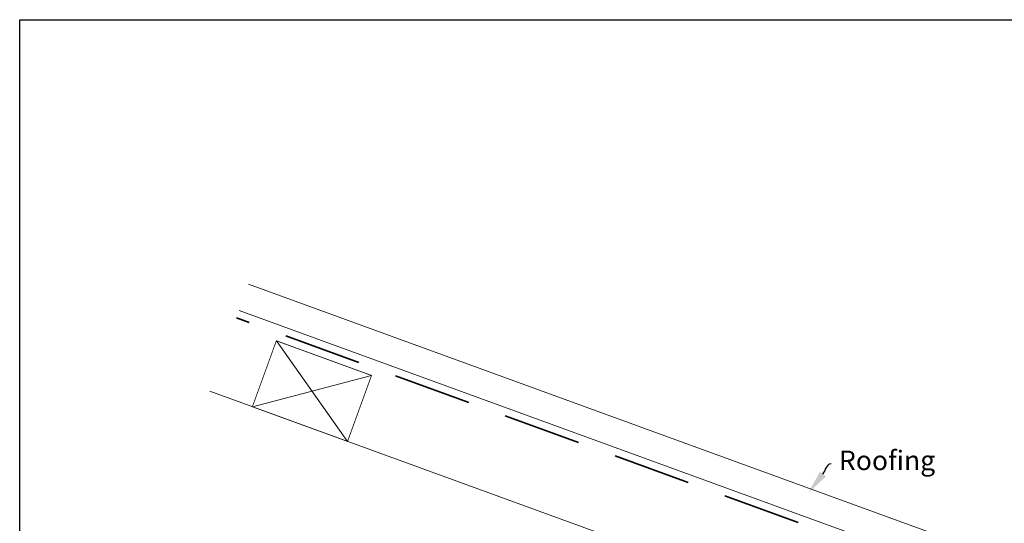
# Model space of a CAD drawing. Units: millimetres. Extents: x 13480 to 20858, y 2790 to 4198.
# Drawn here: x 18207 to 18839, y 3875 to 4198 of the extents above; entities that cross this region are included whole.
import ezdxf
from ezdxf import colors
from ezdxf.entities.mleader import LeaderData, LeaderLine
from ezdxf.math import Vec2, Vec3

# ---------------------------------------------------------------- set-up
doc = ezdxf.new("R2010")
doc.units = ezdxf.units.MM
doc.header["$LTSCALE"] = 10
doc.linetypes.add('DASHED', pattern=[0.75, 0.5, -0.25])
for name, color, linetype, lineweight in [('Building Paper', 4, 'DASHED', 35), ('Elevation', 81, 'Continuous', 13), ('Hatch', 2, 'Continuous', 13), ('Timber elevation', 31, 'Continuous', 15)]:
    doc.layers.add(name, color=color, linetype=linetype, lineweight=lineweight)
doc.layers.add('Text', color=7, linetype='Continuous')
doc.layers.add('Timber', color=34, linetype='Continuous')
doc.styles.add('5', font='tahoma.ttf', dxfattribs={"height": 12.5})

# ---------------------------------------------------------------- blocks, each defined once
blk = doc.blocks.new('75 x 50 dry')
at = {"const_width": 0.5}
blk.add_lwpolyline([(0, 0), (45, 0), (45, 65), (0, 65)], close=True, dxfattribs=at)
at = {"layer": 'Hatch'}
for p, q in [((45, 65), (0, 0)), ((0, 65), (45, 0))]:
    blk.add_line(p, q, dxfattribs=at)

msp = doc.modelspace()

# ---------------------------------------------------------------- linework, layer by layer
at = {"layer": 'Building Paper', "ltscale": 10}
msp.add_line((19059.17, 3747.17), (18346.24, 4006.65), dxfattribs=at)
at = {"layer": 'Defpoints'}
for p, q in [((18207.16, 2941.72), (18207.16, 4197.88)), ((18207.16, 4197.88), (19157.16, 4197.88))]:
    msp.add_line(p, q, dxfattribs=at)
at = {"layer": 'Elevation'}
for points in [[(19068.75, 3768.16), (18354.11, 4028.27)], [(19062.59, 3751.24), (18347.95, 4011.35)]]:
    msp.add_lwpolyline(points, dxfattribs=at)
at = {"layer": 'Timber elevation'}
msp.add_lwpolyline([(19043.78, 3699.56), (18329.14, 3959.67)], dxfattribs=at)

# ---------------------------------------------------------------- block references
at = {"layer": 'Timber', "rotation": 70}
msp.add_blockref('75 x 50 dry', (18417.59, 3927.48), dxfattribs=at)

# ---------------------------------------------------------------- leaders
at = {"layer": 'Text'}
ml = msp.add_multileader_mtext('Standard', dxfattribs=at)
ml.set_content('{\\fTahoma|b0|i1|c0|p34;Roofing}', color=7, style='5')
ml.set_leader_properties(color=7, linetype='ByLayer', lineweight=-1)
ml.build(insert=Vec2(0, 0))
ml.multileader.update_dxf_attribs({"leader_type": 2, "text_left_attachment_type": 2, "text_right_attachment_type": 2, "dogleg_length": 2, "arrow_head_size": 15})
ctx = ml.context
ctx.base_point, ctx.char_height, ctx.arrow_head_size, ctx.landing_gap_size, ctx.plane_origin = Vec3(18727.98, 3913.21), 12.5, 15, 5, Vec3(18718.4, 3978.76)
ctx.left_attachment, ctx.right_attachment = 2, 2
notes = []
notes.append((ctx, [(1, (1, 1, 0), (18725.98, 3913.21), (1, 0), 2, [(0, [(18713.45, 3894.72)], 0, [])])]))
ctx.mtext.insert, ctx.mtext.width, ctx.mtext.defined_height, ctx.mtext.flow_direction = Vec3(18732.98, 3921.56), 56.5294, 17.07, 5
for ctx, leaders in notes:
    for number, flags, end, landing, length, lines in leaders:
        leader = LeaderData()
        leader.index, (leader.has_last_leader_line, leader.has_dogleg_vector, leader.attachment_direction) = number, flags
        leader.last_leader_point, leader.dogleg_vector, leader.dogleg_length = Vec3(end), Vec3(landing), length
        for number, points, colour, breaks in lines:
            line = LeaderLine()
            line.index, line.vertices, line.color, line.breaks = number, Vec3.list(points), colors.encode_raw_color(colour), breaks
            leader.lines.append(line)
        ctx.leaders.append(leader)

doc.saveas('drawing.dxf')
